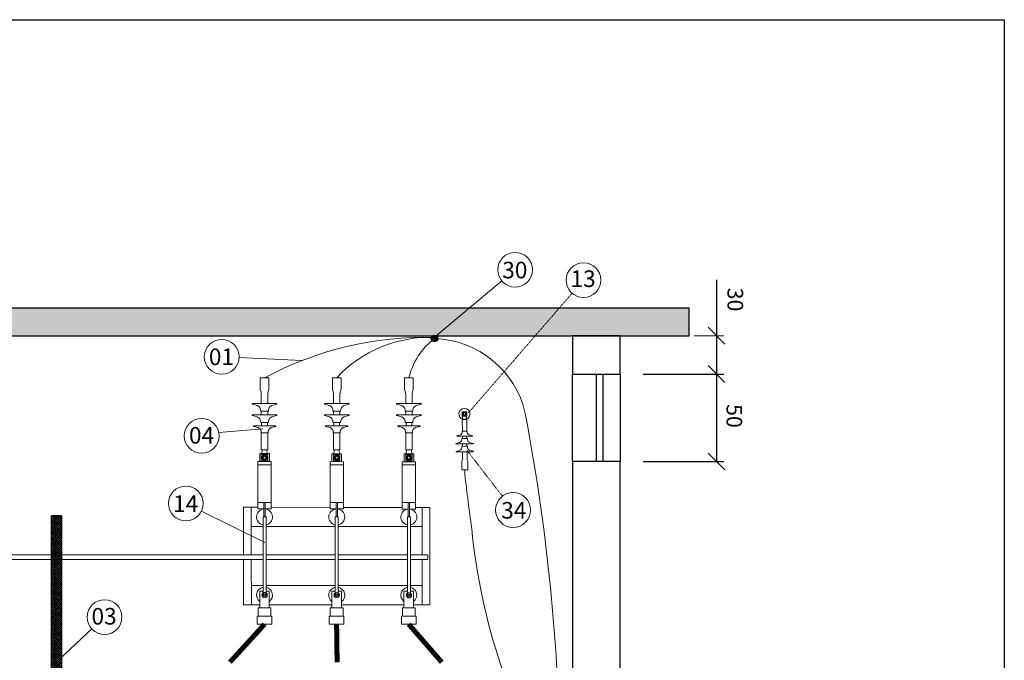
# Model space of a CAD drawing. Units: inches. Extents: x 0 to 13423, y 0 to 2616.
# Drawn here: x 5422 to 6370, y 1999 to 2616 of the extents above; entities that cross this region are included whole.
import ezdxf

# ---------------------------------------------------------------- set-up
doc = ezdxf.new("R2010")
doc.units = ezdxf.units.IN
doc.header["$MEASUREMENT"] = 0
doc.linetypes.add('DASHED', pattern=[0.75, 0.5, -0.25])
for name, color, linetype, lineweight in [('CondutorMTIsolado', 7, 'Continuous', 50), ('EL-ARQUITETÔNICO', 8, 'Continuous', 5), ('EL-ELETRICO', 250, 'Continuous', 25), ('Elétrica', 7, 'Continuous', 30)]:
    doc.layers.add(name, color=color, linetype=linetype, lineweight=lineweight)
doc.layers.add('COTAS', color=22, linetype='Continuous')
doc.layers.add('Layer 1', color=7, linetype='Continuous')
doc.styles.add('Arial', font='arial.ttf')
doc.styles.get("Standard").update_dxf_attribs({"font": 'arial.ttf'})
doc.dimstyles.new('COTA', dxfattribs={"dimtxt": 1, "dimasz": 0, "dimexe": 1, "dimexo": 1, "dimgap": 0.8, "dimtad": 1, "dimdsep": 46, "dimtxsty": 'Standard', "dimcen": 2, "dimadec": 0, "dimazin": 0, "dimtfac": 1, "dimtmove": 1, "dimatfit": 3, "dimfxl": 1, "dimarcsym": 0})

# ---------------------------------------------------------------- blocks, each defined once
blk = doc.blocks.new('_OBLIQUE')
at = {"color": 0, "linetype": 'ByBlock'}
blk.add_line((-0.5, -0.5), (0.5, 0.5), dxfattribs=at)

msp = doc.modelspace()

# ---------------------------------------------------------------- hatches: boundary and pattern name
h = msp.add_hatch()
h.set_pattern_fill('AR-CONC', color=256, scale=2.419444680200491, angle=-6.361109362927034e-14, style=0)
h.set_pattern_definition([(49.99999999999994, (1168.030599585596, -3289.237299221626), (17.35371333113026, -1.51825319154865), [1.814583510150368, -19.96041861165405]), (355, (1168.030599585596, -3289.237299221626), (-3.357011759806941, 18.1988725636915), [1.451666808120295, -15.96833488932324]), (100.4513999999999, (1169.476742317631, -3289.363820210074), (13.99671446034067, 16.68060832359235), [1.542158636104674, -16.96374552942921]), (46.18419999999995, (1168.030599585596, -3284.398409861231), (25.8213067758891, -4.004640986903747), [2.721875265225551, -29.94062791748106]), (96.63559999999974, (1170.182374931253, -3284.732131293662), (22.6136471072161, 23.56824300638301), [2.313238026740357, -25.44561422947687]), (351.1842000000001, (1168.030599585596, -3284.398409861231), (22.613628709394, 23.5682606689312), [2.177500212180441, -23.95250233398485]), (20.99999999999988, (1170.45004426581, -3285.608132201327), (14.44183591822168, -9.741141331684783), [1.814583510150368, -19.96041861165405]), (326, (1170.45004426581, -3285.608132201327), (5.8868798542889, 17.54460418835755), [1.451666808120295, -15.96833488932324]), (71.45139999999988, (1171.653530075935, -3286.419894747818), (20.32872168905558, 7.803446944673142), [1.542158636104679, -16.96374552942926]), (37.49999999999994, (1168.030599585596, -3289.237299221626), (0.2942009725942764, 8.054182637236066), [0, -15.7747793149072, 0, -16.21027935734329, 0, -16.02882100632825]), (7.499999999999932, (1168.030599585596, -3289.237299221626), (6.364821928872118, 9.542573181225446), [0, -9.242278678365876, 0, -15.41186261287713, 0, -6.10909781750624]), (327.5, (1162.635237948758, -3289.237299221626), (12.91553853369001, -0.545702644303512), [0, -6.048611700501229, 0, -18.87166850556383, 0, -25.04125244007507]), (317.4999999999998, (1160.215793268559, -3289.237299221626), (14.10986674981939, 2.421984669654883), [0, -7.863195210651573, 0, -12.5327234434385, 0, -17.78291839947351])])
h.paths.add_polyline_path([(6066.797624402694, 2311.511074974856), (6066.797624402694, 2338.000689461529), (5047.58837921606, 2338.000689461529), (5047.58837921606, 2311.511074974856)])
h = msp.add_hatch(color=256)
h.dxf.hatch_style = 1
edge = h.paths.add_edge_path()
edge.add_arc((5821.695487668119, 2308.577214386256), 3.184763136413234, 299.20512141920375, 362.90196635601774, ccw=False)
edge.add_arc((5821.727343961677, 2308.536259400957), 3.133480291454345, 239.9096886796475, 299.06207397447264, ccw=False)
edge.add_arc((5821.861314417198, 2308.97502044998), 3.581792271950746, 180.8398229178268, 241.57455777993408, ccw=False)
edge.add_arc((5821.569087003067, 2308.509766409632), 3.314977003234236, 363.9556906792842, 532.8474115441315, ccw=False)
h = msp.add_hatch()
h.set_pattern_fill('ANSI37', color=256, scale=12.09722340100246, angle=-6.361109362927034e-14)
h.set_pattern_definition([(44.9999999999999, (-3796.485435565883, -3209.920895508661), (-1.069253587547177, 1.06925358754718), []), (135, (-3796.485435565883, -3209.920895508661), (-1.06925358754718, -1.069253587547177), [])])
h.paths.add_polyline_path([(5452.460847097631, 2137.821133334306), (5462.018321141397, 2137.821133334306), (5462.018321141397, 1691.244245397269), (5452.460847097631, 1691.244245397269)])
edge = h.paths.add_edge_path(flags=17)
edge.add_line((5462.018321141397, 2137.821133334306), (5462.018321141397, 1691.244245397269))

# ---------------------------------------------------------------- linework, layer by layer
for p, q in [((6093.12656523069, 2365.454389626528), (6093.12656523069, 2274.593482217388)), ((6001.177480336075, 2311.511074974856), (6030.464386702508, 2311.511074974856)), ((5977.217863235528, 2274.593482217388), (5977.217863235528, 2190.220749710679)), ((5983.713551235516, 2274.593482217388), (5983.713551235516, 2190.220749710679)), ((6022.386078878211, 2274.593482217391), (6100.148413632247, 2274.593482217384)), ((6048.375729763698, 2274.593482217388), (6094.12656523069, 2274.593482217388)), ((6093.126565230697, 2274.593482217388), (6093.12656523069, 2190.220750352339)), ((6022.386078878204, 2190.220749844237), (6100.148413632254, 2190.220750311917)), ((5452.460847097631, 2137.821133334306), (5452.460847097631, 1691.244245397269)), ((5462.018321141397, 2137.821133334306), (5452.460847097631, 2137.821133334306)), ((5462.018321141397, 2137.821133334306), (5462.018321141397, 1691.244245397269))]:
    msp.add_line(p, q)
at = {"color": 7, "lineweight": 9}
for p, q in [((5660.690381285305, 2256.105425258706), (5660.690381285305, 2247.945275123013)), ((5730.256140561316, 2256.105425258706), (5730.256140561316, 2247.945275123013)), ((5799.821899837334, 2256.105425258706), (5799.821899837334, 2247.945275123013)), ((5848.436633750665, 2192.744364033097), (5848.389689023752, 2198.445011223201)), ((5663.778350834786, 2049.33608443939), (5651.443151349078, 2049.33608443939)), ((5651.443151349078, 2049.33608443939), (5651.443151349078, 2041.389119504434)), ((5663.778350834771, 2049.33608443939), (5663.778350834771, 2041.389119504442)), ((5664.725228811832, 2041.389119504442), (5650.496273372017, 2041.389119504434)), ((5650.496273372017, 2041.389119504442), (5650.496273372024, 2033.442154569464)), ((5664.725228811832, 2041.389119504434), (5664.725228811847, 2033.442154569479)), ((5734.1582913284, 2041.35656035236), (5719.929335888584, 2041.356560352346)), ((5719.929335888584, 2041.35656035236), (5719.929335888592, 2033.409595417383)), ((5733.211413351346, 2049.303525287301), (5720.876213865638, 2049.303525287301)), ((5720.876213865638, 2049.303525287301), (5720.876213865638, 2041.356560352346)), ((5733.211413351331, 2049.303525287301), (5733.211413351331, 2041.35656035236)), ((5734.1582913284, 2041.356560352346), (5734.158291328407, 2033.40959541739)), ((5803.724050604425, 2041.356498364017), (5789.495095164602, 2041.35649836401)), ((5789.495095164602, 2041.356498364017), (5789.495095164602, 2033.40953342904)), ((5802.777172627357, 2049.303463298966), (5790.441973141664, 2049.303463298966)), ((5790.441973141664, 2049.303463298966), (5790.441973141664, 2041.35649836401)), ((5802.777172627357, 2049.303463298966), (5802.777172627357, 2041.356498364017)), ((5803.724050604425, 2041.35649836401), (5803.724050604425, 2033.409533429054)), ((5664.725228811847, 2033.442154569479), (5650.496273372024, 2033.442154569464)), ((5734.158291328407, 2033.40959541739), (5719.929335888592, 2033.409595417383)), ((5803.724050604425, 2033.409533429054), (5789.495095164602, 2033.40953342904))]:
    msp.add_line(p, q, dxfattribs=at)
at = {"color": 5}
msp.add_lwpolyline([(3526.45833536968, 2616.051530890327), (6370.437010249028, 2616.051530890327), (6370.437010249028, 69.72220860025845), (3526.45833536968, 69.72220860025845)], close=True, dxfattribs=at)
for points in [[(5047.58837921606, 2311.511074974856), (6066.797624402694, 2311.511074974856), (6066.797624402694, 2338.000689461529), (5047.58837921606, 2338.000689461529)], [(5954.258246134974, 2274.593482217388), (6000.177480336075, 2274.593482217388), (6000.177480336075, 2311.511074974856), (5954.258246134974, 2311.511074974856)], [(5954.258246134974, 2274.593482217388), (6000.177480336075, 2274.593482217388), (6000.177480336075, 2190.220749710679), (5954.258246134974, 2190.220749710679)], [(5954.258246134974, 1787.83695856652), (6000.177480336082, 1787.83695856652), (6000.177480336075, 2190.220749710679), (5954.258246134974, 2190.220749710679)], [(5452.460847097631, 2137.821133334306), (5462.018321141397, 2137.821133334306), (5462.018321141397, 1691.244245397269), (5452.460847097631, 1691.244245397269)]]:
    msp.add_lwpolyline(points, close=True)
at = {"const_width": 4.838889360400983}
for points in [[(5657.610751091932, 2033.442154569471), (5624.234277945441, 1996.882765551418)], [(5727.043813608499, 2033.40959541739), (5727.531307701844, 1996.882765551418)], [(5796.576391147501, 2033.409533429047), (5828.374922837364, 1996.882765551418)]]:
    msp.add_lwpolyline(points, dxfattribs=at)
msp.add_circle((5821.378351045598, 2308.811783118501), 3.085602227665807)
at = {"layer": 'CondutorMTIsolado', "lineweight": 9}
for p, q in [((5850.225703732191, 2237.957840543837), (5848.661209591643, 2237.037319259623)), ((5848.661209591643, 2237.037319259623), (5848.676157338239, 2235.222166947729)), ((5848.676157338239, 2235.222166947729), (5850.255599225384, 2234.327535920034)), ((5851.805145619357, 2237.063209516171), (5850.225703732191, 2237.95784054383)), ((5850.255599225384, 2234.327535920034), (5851.820093365932, 2235.248057204255)), ((5851.820093365932, 2235.248057204255), (5851.805145619357, 2237.063209516171)), ((5657.596667636455, 2196.606971686291), (5655.346485407361, 2195.307828370613)), ((5655.346485407361, 2195.307828370613), (5655.346485407361, 2192.709541739197)), ((5655.346485407361, 2192.709541739197), (5657.596667636448, 2191.410398423519)), ((5659.846849865549, 2195.307828370598), (5657.596667636441, 2196.606971686291)), ((5657.59666763647, 2191.410398423519), (5659.846849865549, 2192.709541739212)), ((5659.846849865549, 2192.709541739212), (5659.846849865549, 2195.307828370598)), ((5727.162426912466, 2196.606971686291), (5724.912244683379, 2195.307828370613)), ((5724.912244683379, 2195.307828370613), (5724.912244683379, 2192.709541739197)), ((5724.912244683379, 2192.709541739197), (5727.162426912459, 2191.410398423519)), ((5729.41260914156, 2195.307828370598), (5727.162426912451, 2196.606971686291)), ((5727.16242691248, 2191.410398423519), (5729.41260914156, 2192.709541739212)), ((5729.41260914156, 2192.709541739212), (5729.41260914156, 2195.307828370598)), ((5796.728186188484, 2196.606971686291), (5794.47800395939, 2195.307828370613)), ((5794.47800395939, 2195.307828370613), (5794.47800395939, 2192.709541739197)), ((5794.47800395939, 2192.709541739197), (5796.728186188484, 2191.410398423519)), ((5798.978368417585, 2195.307828370598), (5796.728186188477, 2196.606971686291)), ((5796.728186188491, 2191.410398423519), (5798.978368417585, 2192.709541739212)), ((5798.978368417585, 2192.709541739212), (5798.978368417585, 2195.307828370598)), ((5655.346485407354, 2062.804371283266), (5657.596667636448, 2064.103514598952)), ((5655.346485407361, 2060.206084651858), (5655.346485407354, 2062.804371283266)), ((5657.596667636448, 2058.906941336172), (5655.346485407361, 2060.206084651858)), ((5657.59666763647, 2064.103514598952), (5659.846849865549, 2062.804371283259)), ((5659.846849865549, 2060.206084651873), (5657.596667636433, 2058.906941336172)), ((5659.846849865549, 2062.804371283259), (5659.846849865549, 2060.206084651873)), ((5724.912244661078, 2062.771874119542), (5727.162426890158, 2064.071017435228)), ((5724.912244661078, 2060.173587488134), (5724.912244661078, 2062.771874119542)), ((5727.162426890172, 2058.874444172448), (5724.912244661078, 2060.173587488134)), ((5727.16242689018, 2064.071017435228), (5729.412609119267, 2062.771874119535)), ((5729.412609119267, 2060.173587488149), (5727.162426890151, 2058.874444172448)), ((5729.412609119267, 2062.771874119535), (5729.412609119267, 2060.173587488149)), ((5794.478003937089, 2062.739376955811), (5796.728186166169, 2064.038520271497)), ((5794.478003937089, 2060.141090324403), (5794.478003937089, 2062.739376955811)), ((5796.728186166183, 2058.841947008717), (5794.478003937089, 2060.141090324403)), ((5796.728186166198, 2064.038520271497), (5798.978368395277, 2062.739376955797)), ((5798.978368395277, 2060.14109032441), (5796.728186166161, 2058.841947008717)), ((5798.978368395277, 2062.739376955797), (5798.978368395277, 2060.14109032441))]:
    msp.add_line(p, q, dxfattribs=at)
for centre, radius in [((5850.240651478794, 2236.142688231943), 1.815213858077185), ((5850.240651478794, 2236.142688231943), 0.9227355054608776), ((5657.596667636455, 2194.008685054905), 2.598286631388556), ((5657.596667636455, 2194.008685054905), 1.320798272599246), ((5727.162426912466, 2194.008685054905), 2.598286631388556), ((5727.162426912466, 2194.008685054905), 1.320798272599246), ((5796.728186188484, 2194.008685054905), 2.598286631388556), ((5796.728186188484, 2194.008685054905), 1.320798272599246), ((5657.596667636448, 2061.505227967566), 2.598286631388556), ((5657.596667636448, 2061.505227967566), 1.320798272599246), ((5727.162426890172, 2061.472730803842), 2.598286631388556), ((5727.162426890172, 2061.472730803842), 1.320798272599246), ((5796.728186166183, 2061.440233640104), 2.598286631388556), ((5796.728186166183, 2061.440233640104), 1.320798272599246)]:
    msp.add_circle(centre, radius, dxfattribs=at)
at = {"layer": 'EL-ARQUITETÔNICO', "color": 18, "lineweight": 9, "true_color": 0x000000}
for p, q in [((5886.200219876257, 2364.310885700805), (5821.134898948279, 2309.870767935165)), ((5596.833876340599, 2142.436120833972), (5657.779037202265, 2112.268167164155))]:
    msp.add_line(p, q, dxfattribs=at)
at = {"layer": 'EL-ARQUITETÔNICO', "color": 7, "lineweight": 9}
for p, q in [((5633.102730206061, 2290.355520539422), (5693.619157252782, 2287.606099797929)), ((5613.510675992664, 2218.139699320538), (5655.979754909342, 2221.788571349658))]:
    msp.add_line(p, q, dxfattribs=at)
at = {"layer": 'EL-ARQUITETÔNICO', "color": 18, "lineweight": 9, "true_color": 0x000000}
for centre in [(5899.068390452529, 2375.077676851753), (5581.795534918165, 2149.876678133704)]:
    msp.add_circle(centre, 16.77836719315564, dxfattribs=at)
at = {"layer": 'EL-ARQUITETÔNICO', "color": 7, "lineweight": 9}
for centre in [(5964.959491572292, 2365.094013632784), (5616.341652569572, 2291.117020461883), (5597.032184829732, 2214.981703965634), (5897.064279449085, 2143.547943409307), (5503.462783200877, 2040.355500384714)]:
    msp.add_circle(centre, 16.77836719315564, dxfattribs=at)
at = {"layer": 'EL-ELETRICO', "color": 18, "linetype": 'DASHED', "lineweight": 0, "ltscale": 0.2, "true_color": 0x000000}
for p, q in [((5854.114104264423, 2237.241651369703), (5953.968561336413, 2352.416748225034)), ((5886.810558598598, 2156.82856140655), (5852.691289693772, 2201.019834338356))]:
    msp.add_line(p, q, dxfattribs=at)
at = {"layer": 'EL-ELETRICO', "color": 7, "lineweight": 9}
for p, q in [((5653.414089762366, 2270.999636096654), (5661.77924551053, 2270.999636096654)), ((5653.414089762366, 2270.999636096654), (5653.414089762366, 2260.459829848267)), ((5661.77924551053, 2270.999636096654), (5661.77924551053, 2260.459829848267)), ((5722.979849038376, 2270.999636096654), (5731.345004786541, 2270.999636096654)), ((5722.979849038376, 2270.999636096654), (5722.979849038376, 2260.459829848267)), ((5731.345004786541, 2270.999636096654), (5731.345004786541, 2260.459829848267)), ((5792.545608314394, 2270.999636096654), (5800.910764062552, 2270.999636096654)), ((5792.545608314394, 2270.999636096654), (5792.545608314394, 2260.459829848267)), ((5800.910764062552, 2270.999636096654), (5800.910764062552, 2260.459829848267)), ((5653.700263064551, 2258.626544918829), (5654.216780685376, 2257.012399806568)), ((5661.493072208323, 2258.626544918829), (5660.976554587556, 2257.012399806568)), ((5723.266022340562, 2258.626544918829), (5723.782539961394, 2257.012399806568)), ((5731.058831484333, 2258.626544918829), (5730.542313863567, 2257.012399806568)), ((5792.831781616573, 2258.626544918829), (5793.348299237405, 2257.012399806568)), ((5800.624590760352, 2258.626544918829), (5800.108073139585, 2257.012399806568)), ((5654.502953987627, 2255.179114877152), (5654.502953987627, 2246.25677048033)), ((5660.690381285305, 2255.179114877152), (5660.690381285305, 2246.25677048033)), ((5724.068713263645, 2255.179114877152), (5724.068713263645, 2246.25677048033)), ((5730.256140561316, 2255.179114877152), (5730.256140561316, 2246.25677048033)), ((5793.634472539656, 2255.179114877152), (5793.634472539656, 2246.25677048033)), ((5799.821899837334, 2255.179114877152), (5799.821899837334, 2246.25677048033)), ((5645.912728898009, 2245.605780209014), (5650.627616404752, 2244.342429909411)), ((5657.6370907452, 2246.25677048033), (5646.000188163911, 2246.25677048033)), ((5669.27399332646, 2246.25677048033), (5657.6370907452, 2246.25677048033)), ((5664.646565085699, 2244.342429909411), (5669.361452592406, 2245.605780209014)), ((5715.478488174027, 2245.605780209014), (5720.193375680763, 2244.342429909411)), ((5727.202850021211, 2246.25677048033), (5715.565947439929, 2246.25677048033)), ((5738.839752602471, 2246.25677048033), (5727.202850021211, 2246.25677048033)), ((5734.212324361717, 2244.342429909411), (5738.927211868417, 2245.605780209014)), ((5785.044247450038, 2245.605780209014), (5789.759134956781, 2244.342429909411)), ((5796.768609297222, 2246.25677048033), (5785.13170671594, 2246.25677048033)), ((5808.405511878482, 2246.25677048033), (5796.768609297222, 2246.25677048033)), ((5803.778083637728, 2244.342429909411), (5808.492971144435, 2245.605780209014)), ((5645.912728898009, 2234.68769203336), (5650.627616404752, 2233.424341733495)), ((5657.6370907452, 2235.338682304646), (5646.000188163911, 2235.338682304646)), ((5653.893241786129, 2238.710348563109), (5657.6370907452, 2238.710348563109)), ((5654.502953987627, 2238.710348563109), (5654.502953987627, 2235.338682304646)), ((5657.6370907452, 2238.710348563109), (5661.380939704286, 2238.710348563109)), ((5669.27399332646, 2235.338682304646), (5657.6370907452, 2235.338682304646)), ((5660.690381285305, 2238.710348563109), (5660.690381285305, 2235.338682304646)), ((5664.646565085699, 2233.424341733495), (5669.361452592406, 2234.68769203336)), ((5715.478488174027, 2234.68769203336), (5720.193375680763, 2233.424341733495)), ((5727.202850021211, 2235.338682304646), (5715.565947439929, 2235.338682304646)), ((5723.45900106214, 2238.710348563109), (5727.202850021211, 2238.710348563109)), ((5724.068713263645, 2238.710348563109), (5724.068713263645, 2235.338682304646)), ((5727.202850021211, 2238.710348563109), (5730.946698980297, 2238.710348563109)), ((5738.839752602471, 2235.338682304646), (5727.202850021211, 2235.338682304646)), ((5730.256140561316, 2238.710348563109), (5730.256140561316, 2235.338682304646)), ((5734.212324361717, 2233.424341733495), (5738.927211868417, 2234.68769203336)), ((5785.044247450038, 2234.68769203336), (5789.759134956781, 2233.424341733495)), ((5796.768609297222, 2235.338682304646), (5785.13170671594, 2235.338682304646)), ((5793.02476033815, 2238.710348563109), (5796.768609297222, 2238.710348563109)), ((5793.634472539656, 2238.710348563109), (5793.634472539656, 2235.338682304646)), ((5796.768609297222, 2238.710348563109), (5800.512458256308, 2238.710348563109)), ((5808.405511878482, 2235.338682304646), (5796.768609297222, 2235.338682304646)), ((5799.821899837334, 2238.710348563109), (5799.821899837334, 2235.338682304646)), ((5803.778083637728, 2233.424341733495), (5808.492971144435, 2234.68769203336)), ((5848.067098723201, 2237.90325115266), (5848.096387943478, 2234.346568171844)), ((5852.454536661622, 2230.912380461756), (5848.113203683672, 2230.876629662904)), ((5848.217220410981, 2219.388422287469), (5848.122614592045, 2230.876707161558)), ((5848.160847076142, 2233.536096741569), (5848.156004173259, 2234.12418580916)), ((5848.160847076142, 2233.536096741569), (5848.863564846601, 2230.882808873568)), ((5848.379672383911, 2238.221015636664), (5852.067150530165, 2238.251381952752)), ((5848.414152427446, 2234.033994511286), (5852.101630573685, 2234.064360827382)), ((5850.229097494092, 2237.545725265998), (5849.01980877242, 2236.834200704652)), ((5849.01980877242, 2236.834200704652), (5849.031362757116, 2235.431163670699)), ((5849.031362757116, 2235.431163670699), (5850.252205463497, 2234.739651198011)), ((5851.449940200502, 2236.854212793172), (5850.229097494092, 2237.545725265998)), ((5850.252205463497, 2234.739651198011), (5851.461494185176, 2235.451175759219)), ((5851.461494185176, 2235.451175759219), (5851.449940200502, 2236.854212793172)), ((5852.363101373841, 2233.570702230005), (5851.704175498722, 2230.906201251106)), ((5852.363101373841, 2233.570702230005), (5852.358258470973, 2234.158791297588)), ((5852.414204234381, 2234.382125311204), (5852.38491501411, 2237.93880829202)), ((5852.539731572171, 2219.424018089005), (5852.445125753242, 2230.912302963094)), ((5647.085165082724, 2224.171869510501), (5651.328563838804, 2223.034854240745)), ((5657.6370907452, 2224.757760754605), (5647.163878422049, 2224.757760754605)), ((5653.893241786129, 2227.792260387236), (5657.6370907452, 2227.792260387236)), ((5654.816367663334, 2227.792260387236), (5654.816367663334, 2224.757760754605)), ((5657.6370907452, 2227.792260387236), (5661.380939704286, 2227.792260387236)), ((5668.110303068352, 2224.757760754605), (5657.6370907452, 2224.757760754605)), ((5660.38505223125, 2227.792260387236), (5660.38505223125, 2224.757760754605)), ((5663.945617651632, 2223.034854240745), (5668.189016407669, 2224.171869510501)), ((5716.650924358742, 2224.171869510501), (5720.894323114822, 2223.034854240745)), ((5727.202850021211, 2224.757760754605), (5716.729637698059, 2224.757760754605)), ((5723.45900106214, 2227.792260387236), (5727.202850021211, 2227.792260387236)), ((5724.382126939345, 2227.792260387236), (5724.382126939345, 2224.757760754605)), ((5727.202850021211, 2227.792260387236), (5730.946698980297, 2227.792260387236)), ((5737.676062344362, 2224.757760754605), (5727.202850021211, 2224.757760754605)), ((5729.95081150726, 2227.792260387236), (5729.95081150726, 2224.757760754605)), ((5733.511376927643, 2223.034854240745), (5737.754775683679, 2224.171869510501)), ((5786.216683634753, 2224.171869510501), (5790.460082390833, 2223.034854240745)), ((5796.768609297222, 2224.757760754605), (5786.29539697407, 2224.757760754605)), ((5793.02476033815, 2227.792260387236), (5796.768609297222, 2227.792260387236)), ((5793.947886215356, 2227.792260387236), (5793.947886215356, 2224.757760754605)), ((5796.768609297222, 2227.792260387236), (5800.512458256308, 2227.792260387236)), ((5807.241821620373, 2224.757760754605), (5796.768609297222, 2224.757760754605)), ((5799.516570783271, 2227.792260387236), (5799.516570783271, 2224.757760754605)), ((5803.077136203654, 2223.034854240745), (5807.32053495969, 2224.171869510501)), ((5654.267626682071, 2217.965981029076), (5657.6370907452, 2217.965981029076)), ((5654.502953987627, 2217.965981029076), (5654.502953987627, 2201.521158845229)), ((5657.6370907452, 2217.965981029076), (5661.006554808344, 2217.965981029076)), ((5660.690381285305, 2217.965981029076), (5660.690381285305, 2201.521158845229)), ((5723.833385958082, 2217.965981029076), (5727.202850021211, 2217.965981029076)), ((5724.068713263645, 2217.965981029076), (5724.068713263645, 2201.521158845229)), ((5727.202850021211, 2217.965981029076), (5730.572314084362, 2217.965981029076)), ((5730.256140561316, 2217.965981029076), (5730.256140561316, 2201.521158845229)), ((5793.399145234092, 2217.965981029076), (5796.768609297222, 2217.965981029076)), ((5793.634472539656, 2217.965981029076), (5793.634472539656, 2201.521158845229)), ((5796.768609297222, 2217.965981029076), (5800.138073360373, 2217.965981029076)), ((5799.821899837334, 2217.965981029076), (5799.821899837334, 2201.521158845229)), ((5845.972286571348, 2215.828601263318), (5843.014406885006, 2215.009875138509)), ((5843.072766286881, 2214.601026766526), (5850.389309170103, 2214.661278365347)), ((5850.406766417123, 2212.541389451966), (5847.791328993299, 2212.519851371908)), ((5850.350236574741, 2219.405987637161), (5847.996342893333, 2219.386603365099)), ((5848.487051869779, 2212.525580637259), (5848.469594622766, 2214.645469550625)), ((5852.704130256134, 2219.425371909216), (5850.350236574741, 2219.405987637161)), ((5850.389309170103, 2214.661278365347), (5857.705852053339, 2214.721529964168)), ((5853.022203840919, 2212.562927532032), (5850.406766417123, 2212.541389451966)), ((5852.377311914846, 2212.557616858634), (5852.359854667833, 2214.677505772001)), ((5857.757470279124, 2215.131283999937), (5854.786508266967, 2215.901186220173)), ((5654.489482810946, 2201.521158845229), (5660.703852461942, 2201.521158845229)), ((5654.58902439574, 2197.715103678733), (5655.563581863404, 2201.521158845229)), ((5660.604310877112, 2197.715103678733), (5659.629753409448, 2201.521158845229)), ((5724.055242086957, 2201.521158845229), (5730.26961173796, 2201.521158845229)), ((5724.154783671751, 2197.715103678733), (5725.129341139422, 2201.521158845229)), ((5730.17007015313, 2197.715103678733), (5729.195512685459, 2201.521158845229)), ((5793.621001362975, 2201.521158845229), (5799.835371013971, 2201.521158845229)), ((5793.720542947769, 2197.715103678733), (5794.695100415433, 2201.521158845229)), ((5799.735829429141, 2197.715103678733), (5798.761271961477, 2201.521158845229)), ((5845.542377524434, 2208.566515703285), (5842.255844539628, 2207.656820008982)), ((5842.320688319502, 2207.202544040047), (5850.450180411972, 2207.269490260958)), ((5850.469577353098, 2204.914058134986), (5847.854139929266, 2204.892520054942)), ((5848.336561189331, 2204.896492785316), (5848.317164248212, 2207.251924911281)), ((5850.450180411972, 2207.269490260958), (5858.579672504442, 2207.336436481877)), ((5853.085014776887, 2204.935596215066), (5850.469577353098, 2204.914058134986)), ((5852.659072350521, 2204.932088586851), (5852.639675409402, 2207.287520712831)), ((5858.63702608864, 2207.791718743894), (5855.335957186267, 2208.647165655355)), ((5652.958950351378, 2197.856297503335), (5662.234384921518, 2197.851964548179)), ((5652.958950351378, 2197.856297503327), (5652.958950351378, 2190.161072606483)), ((5654.506314206628, 2196.554279102449), (5654.506314206628, 2191.463091007361)), ((5654.58902439574, 2197.715103678733), (5654.58902439574, 2196.873287841925)), ((5660.235874580154, 2197.005425588366), (5654.957460692742, 2197.005425588366)), ((5657.596667636455, 2196.017052256218), (5655.857370619691, 2195.012868655569)), ((5655.857370619691, 2195.012868655569), (5655.857370619691, 2193.004501454241)), ((5655.857370619691, 2193.004501454241), (5657.596667636455, 2192.000317853432)), ((5659.335964653183, 2195.012868655569), (5657.596667636455, 2196.017052256218)), ((5657.596667636455, 2192.000317853432), (5659.335964653183, 2193.004501454241)), ((5659.335964653183, 2193.004501454241), (5659.335964653183, 2195.012868655569)), ((5660.604310877112, 2197.715103678733), (5660.604310877112, 2196.873287841925)), ((5660.68702106626, 2191.463091007361), (5660.68702106626, 2196.554279102449)), ((5662.234384921518, 2197.851964548172), (5662.234384921518, 2190.156739651298)), ((5722.524709627403, 2197.823800339582), (5731.800144197536, 2197.819467384426)), ((5722.524709627403, 2197.823800339604), (5722.524709627403, 2190.128575442759)), ((5724.072073482646, 2196.554279102449), (5724.072073482646, 2191.463091007361)), ((5724.154783671751, 2197.715103678733), (5724.154783671751, 2196.873287841925)), ((5729.801633856165, 2197.005425588366), (5724.523219968753, 2197.005425588366)), ((5727.162426912466, 2196.017052256218), (5725.423129895702, 2195.012868655569)), ((5725.423129895702, 2195.012868655569), (5725.423129895702, 2193.004501454241)), ((5725.423129895702, 2193.004501454241), (5727.162426912466, 2192.000317853432)), ((5728.901723929193, 2195.012868655569), (5727.162426912466, 2196.017052256218)), ((5727.162426912466, 2192.000317853432), (5728.901723929193, 2193.004501454241)), ((5728.901723929193, 2193.004501454241), (5728.901723929193, 2195.012868655569)), ((5730.17007015313, 2197.715103678733), (5730.17007015313, 2196.873287841925)), ((5730.252780342278, 2191.463091007361), (5730.252780342278, 2196.554279102449)), ((5731.800144197536, 2197.819467384434), (5731.800144197536, 2190.124242487604)), ((5792.090468903414, 2197.791303175865), (5801.365903473546, 2197.78697022071)), ((5792.090468903414, 2197.791303175865), (5792.090468903414, 2190.096078279028)), ((5793.637832758657, 2196.554279102449), (5793.637832758657, 2191.463091007361)), ((5793.720542947769, 2197.715103678733), (5793.720542947769, 2196.873287841925)), ((5799.367393132175, 2197.005425588366), (5794.088979244763, 2197.005425588366)), ((5796.728186188484, 2196.017052256218), (5794.98888917172, 2195.012868655569)), ((5794.98888917172, 2195.012868655569), (5794.98888917172, 2193.004501454241)), ((5794.98888917172, 2193.004501454241), (5796.728186188484, 2192.000317853432)), ((5798.467483205204, 2195.012868655569), (5796.728186188484, 2196.017052256218)), ((5796.728186188484, 2192.000317853432), (5798.467483205204, 2193.004501454241)), ((5798.467483205204, 2193.004501454241), (5798.467483205204, 2195.012868655569)), ((5799.735829429141, 2197.715103678733), (5799.735829429141, 2196.873287841925)), ((5799.818539618289, 2191.463091007361), (5799.818539618289, 2196.554279102449)), ((5801.365903473546, 2197.78697022071), (5801.365903473546, 2190.091745323873)), ((5845.605188460417, 2200.939184386269), (5842.318655475588, 2200.029488692147)), ((5842.383499255469, 2199.575212723212), (5850.51299134794, 2199.642158944123)), ((5847.890380997131, 2190.978502428465), (5848.241932019395, 2192.109109025623)), ((5848.431304757061, 2193.391480640734), (5848.379975184194, 2199.624593594439)), ((5850.51299134794, 2199.642158944123), (5858.642483440424, 2199.709105165042)), ((5852.753815918251, 2193.427076442269), (5852.702486345384, 2199.660189395981)), ((5853.334405287103, 2191.023333870398), (5852.964282155161, 2192.147997493914)), ((5858.699837024629, 2200.164387427074), (5855.398768122228, 2201.019834338353)), ((5651.13554153678, 2190.161924399319), (5664.057793736116, 2190.155887858491)), ((5651.13554153678, 2190.161924399319), (5651.13554153678, 2144.56638524009)), ((5651.155419838367, 2187.119303174019), (5664.077672037711, 2187.113266633191)), ((5660.235874580154, 2191.011944521211), (5654.957460692742, 2191.011944521211)), ((5664.057793736116, 2190.155887858491), (5664.057793736116, 2144.560348699262)), ((5720.701300812791, 2190.129427235595), (5733.623553012141, 2190.123390694775)), ((5720.701300812791, 2190.129427235595), (5720.701300812791, 2144.533888076359)), ((5720.721179114385, 2187.086806010295), (5733.643431313722, 2187.080769469467)), ((5729.801633856165, 2191.011944521211), (5724.523219968753, 2191.011944521211)), ((5733.623553012141, 2190.123390694789), (5733.623553012141, 2144.527851535553)), ((5790.267060088816, 2190.096930071879), (5803.189312288152, 2190.090893531051)), ((5790.267060088816, 2190.096930071879), (5790.267060088816, 2144.501390912636)), ((5790.286938390411, 2187.054308846586), (5803.209190589747, 2187.048272305758)), ((5799.367393132175, 2191.011944521211), (5794.088979244763, 2191.011944521211)), ((5803.189312288152, 2190.090893531051), (5803.189312288152, 2144.495354371807)), ((5847.761642968122, 2182.333065688908), (5847.701008259501, 2189.696130813325)), ((5853.605506232605, 2182.381189797612), (5847.761642968122, 2182.333065688908)), ((5853.605506232605, 2182.381189797612), (5853.544871523969, 2189.744254922021)), ((5637.306654514286, 2146.153055994459), (5651.13554153678, 2146.146595925471)), ((5637.306654514286, 2100.49331347991), (5637.306654514286, 2146.153055994459)), ((5644.842945102515, 2146.149535468394), (5644.871550153868, 2100.493313479903)), ((5651.135541536787, 2144.566385240083), (5656.944644748728, 2144.563671557662)), ((5651.138490787409, 2150.879762620061), (5664.060742986745, 2150.873726079233)), ((5656.944644748728, 2136.868142072861), (5656.944644748728, 2150.87705031535)), ((5658.248690524175, 2136.868142072861), (5658.248690524175, 2150.876441139379)), ((5658.248690524175, 2144.563062381676), (5664.05779373613, 2144.560348699255)), ((5664.05779373613, 2146.140559384628), (5720.701300812791, 2146.114098761711)), ((5720.701300812791, 2144.533888076345), (5726.510404024746, 2144.531174393938)), ((5720.70425006342, 2150.847265456337), (5733.626502262756, 2150.841228915509)), ((5726.510404024746, 2136.835644909137), (5726.510404024746, 2150.844553151634)), ((5727.814449800186, 2136.835644909137), (5727.814449800186, 2150.843943975655)), ((5727.814449800186, 2144.530565217945), (5733.623553012141, 2144.527851535539)), ((5733.623553012141, 2146.108062220876), (5790.267060088816, 2146.081601598002)), ((5790.267060088816, 2144.501390912636), (5796.076163300764, 2144.4986772302)), ((5790.270009339431, 2150.814768292621), (5803.192261538774, 2150.808731751793)), ((5796.076163300764, 2136.803147745406), (5796.076163300764, 2150.812055987895)), ((5797.380209076196, 2136.803147745406), (5797.380209076196, 2150.811446811924)), ((5797.380209076196, 2144.498068054221), (5803.189312288152, 2144.495354371807)), ((5803.189312288152, 2146.075565057159), (5817.018199310645, 2146.069104988172)), ((5817.018199310645, 2052.162712484052), (5817.018199310645, 2146.069104988172)), ((5637.302321559597, 2136.877622436376), (5637.306654514286, 2136.877620412255)), ((5656.138099804426, 2136.868142072861), (5656.138099804426, 2061.505227967566)), ((5657.596667636448, 2136.868142072861), (5656.138099804426, 2136.868142072861)), ((5657.596667636448, 2136.868142072861), (5659.055235468484, 2136.867460712972)), ((5659.055235468484, 2136.868142072861), (5659.055235468477, 2061.505227967566)), ((5725.703859080437, 2136.835644909137), (5725.703859080437, 2061.472730803842)), ((5727.162426912466, 2136.835644909137), (5725.703859080437, 2136.835644909137)), ((5727.162426912466, 2136.835644909137), (5728.620994744495, 2136.834963549249)), ((5728.620994744495, 2136.835644909137), (5728.620994744495, 2061.472730803842)), ((5795.269618356462, 2136.803147745406), (5795.269618356462, 2061.440233640104)), ((5796.728186188484, 2136.803147745406), (5795.269618356462, 2136.803147745406)), ((5796.728186188484, 2136.803147745406), (5798.186754020506, 2136.80246638551)), ((5798.186754020506, 2136.803147745406), (5798.186754020506, 2061.440233640104)), ((5637.297988604907, 2127.602188878293), (5637.306654514286, 2127.602184830066)), ((5644.842945102515, 2127.598664303994), (5656.138099804426, 2127.593387850531)), ((5659.055235468484, 2127.592025130754), (5725.703859080437, 2127.5608906868)), ((5728.620994744495, 2127.559527967031), (5795.269618356462, 2127.528393523076)), ((5798.186754020506, 2127.527030803307), (5809.48190872241, 2127.521754349851)), ((5656.138099804426, 2100.483548443914), (5364.730787145621, 2100.493313479907)), ((5725.70385908043, 2100.481217300829), (5659.055235468484, 2100.483450690928)), ((5795.269618356462, 2100.478886157744), (5728.620994744495, 2100.481119547847)), ((5815.032013301883, 2100.478223921455), (5798.186754020506, 2100.478788404758)), ((5815.032013301883, 2100.478223921455), (5815.032013301883, 2095.694063524468)), ((5656.138099804426, 2095.709153082913), (5374.28826118938, 2095.70915308292)), ((5637.306654514279, 2052.231957850898), (5637.306654514279, 2095.70915308292)), ((5644.874547580024, 2095.70915308292), (5644.901785044778, 2052.235721699995)), ((5725.70385908043, 2095.709153082913), (5659.055235468477, 2095.709153082913)), ((5795.269618356462, 2095.709153082917), (5728.620994744495, 2095.709153082913)), ((5815.032013301883, 2095.70915308292), (5798.186754020498, 2095.709153082917)), ((5644.812072800814, 2070.786636796933), (5656.138099804426, 2070.781345921678)), ((5659.055235468484, 2070.779983201915), (5725.703859080437, 2070.748848757947)), ((5728.620994744495, 2070.747486038177), (5795.269618356462, 2070.71635159423)), ((5798.186754020506, 2070.714988874475), (5809.451036420716, 2070.709726842775)), ((5652.958950351378, 2065.352840415988), (5656.138099804426, 2065.354325533684)), ((5652.958950351371, 2049.33608443939), (5652.958950351378, 2065.352840415984)), ((5659.055235468477, 2061.505227967566), (5656.138099804426, 2061.505227967566)), ((5659.055235468477, 2065.355688253447), (5662.211286781421, 2065.357162581007)), ((5722.392012867931, 2065.320281263899), (5725.703859080437, 2065.321828369961)), ((5722.392012867931, 2049.303525287301), (5722.392012867931, 2065.320219275549)), ((5725.703859080437, 2061.473412163716), (5727.162426912459, 2061.472730803827)), ((5727.162426912466, 2061.472730803842), (5728.620994744495, 2061.472730803842)), ((5728.620994744495, 2065.32319108973), (5731.644349297982, 2065.324603428922)), ((5791.957772143949, 2065.287784100161), (5795.269618356462, 2065.289331206237)), ((5791.957772143949, 2049.303463298966), (5791.957772143942, 2065.287784100161)), ((5795.269618356462, 2061.440914999985), (5796.728186188484, 2061.440233640096)), ((5796.728186188484, 2061.440233640104), (5798.186754020506, 2061.440233640104)), ((5798.186754020506, 2065.290693926006), (5801.210108574, 2065.292106265188)), ((5637.306654514279, 2052.231957850898), (5652.958950351378, 2052.231957850898)), ((5662.191505841416, 2052.227644926395), (5722.392012867931, 2052.199522675546)), ((5731.644349297982, 2052.195200510512), (5791.957772143949, 2052.167025511808)), ((5801.19054867309, 2052.162712484052), (5817.018199310645, 2052.162712484052))]:
    msp.add_line(p, q, dxfattribs=at)
for centre, radius in [((5850.240651478794, 2236.142688231943), 1.403084606792963), ((5657.596667636455, 2194.008685054905), 2.008367201646942), ((5727.162426912466, 2194.008685054905), 2.008367201646942), ((5796.728186188484, 2194.008685054905), 2.008367201646942)]:
    msp.add_circle(centre, radius, dxfattribs=at)
for centre, radius, start, end in [((5659.429376243737, 2260.459829848267), 6.015286481391001, 180, 197.7443877860061), ((5655.763959029129, 2260.459829848267), 6.015286481391001, 342.2556122139939, 0), ((5728.995135519755, 2260.459829848267), 6.015286481391001, 180, 197.7443877860061), ((5725.32971830514, 2260.459829848267), 6.015286481391001, 342.2556122139939, 0), ((5798.560894795766, 2260.459829848267), 6.015286481391001, 180, 197.7443877860061), ((5794.895477581158, 2260.459829848267), 6.015286481391001, 342.2556122139939, 0), ((5648.487667506211, 2255.179114877152), 6.015286481391001, 0, 17.74438778600611), ((5666.705667766662, 2255.179114877152), 6.015286481391001, 162.2556122139939, 180), ((5718.053426782222, 2255.179114877152), 6.015286481391001, 0, 17.74438778600611), ((5736.271427042673, 2255.179114877152), 6.015286481391001, 162.2556122139939, 180), ((5787.61918605824, 2255.179114877152), 6.015286481391001, 0, 17.74438778600611), ((5805.837186318684, 2255.179114877152), 6.015286481391001, 162.2556122139939, 180), ((5646.009652681656, 2245.924128814884), 0.3327762832465185, 91.62977376535007, 253.0667091284991), ((5648.670155349922, 2239.444656329979), 5.274451612878853, 351.9973016779779, 68.21521594276186), ((5666.604026140514, 2239.444656329943), 5.274451612892711, 111.7847840567737, 188.0026983220221), ((5669.26452880873, 2245.92412881487), 0.33277628324839, 286.9332908749948, 88.3702262384063), ((5715.575411957674, 2245.924128814884), 0.3327762832465185, 91.62977376535007, 253.0667091284991), ((5718.235914625933, 2239.444656329979), 5.274451612878853, 351.9973016779779, 68.21521594276186), ((5736.169785416525, 2239.444656329943), 5.274451612892711, 111.7847840567737, 188.0026983220221), ((5738.83028808474, 2245.92412881487), 0.33277628324839, 286.9332908749948, 88.3702262384063), ((5785.141171233685, 2245.924128814884), 0.3327762832465185, 91.62977376535007, 253.0667091284991), ((5787.801673901944, 2239.444656329979), 5.274451612878853, 351.9973016779779, 68.21521594276186), ((5805.735544692543, 2239.444656329943), 5.274451612892711, 111.7847840567737, 188.0026983220221), ((5808.396047360759, 2245.92412881487), 0.33277628324839, 286.9332908749948, 88.3702262384063), ((5850.240651478794, 2236.142688231943), 5.37603402984977, 285.9842541042146, 254.9593839895956), ((5646.009652681656, 2235.006040639208), 0.332776283236108, 91.62977376535007, 253.0667091281004), ((5648.670155349937, 2228.526568154084), 5.274451612851781, 351.9973016779779, 68.21521594276186), ((5666.604026140492, 2228.526568154055), 5.274451612869185, 111.7847840567737, 188.0026983220221), ((5669.26452880873, 2235.006040639208), 0.3327762832384268, 286.9332908753937, 88.3702262384063), ((5715.575411957674, 2235.006040639208), 0.332776283236108, 91.62977376535007, 253.0667091281004), ((5718.235914625955, 2228.526568154084), 5.274451612851781, 351.9973016779779, 68.21521594276186), ((5736.169785416503, 2228.526568154055), 5.274451612869185, 111.7847840567737, 188.0026983220221), ((5738.83028808474, 2235.006040639208), 0.3327762832384268, 286.9332908753937, 88.3702262384063), ((5785.141171233685, 2235.006040639208), 0.332776283236108, 91.62977376535007, 253.0667091281004), ((5787.801673901966, 2228.526568154084), 5.274451612851781, 351.9973016779779, 68.21521594276186), ((5805.735544692514, 2228.526568154055), 5.274451612869185, 111.7847840567737, 188.0026983220221), ((5808.396047360759, 2235.006040639208), 0.3327762832384268, 286.9332908753937, 88.3702262384063), ((5848.382267795547, 2237.905846564303), 0.3151797587326818, 90.47181904637685, 180.471819046376), ((5848.411557015803, 2234.34916358348), 0.3151797587326818, 180.471819046376, 270.4718190463768), ((5852.069745941801, 2237.936212880399), 0.3151797587326818, 0.4718190463759863, 90.47181904637685), ((5852.099035162064, 2234.379529899568), 0.3151797587326818, 270.4718190463768, 0.4718190463759863), ((5647.172396488, 2224.45838325574), 0.2994986548807091, 91.62977376326056, 253.0667091271813), ((5649.566848889459, 2218.626858019241), 4.747006451604267, 351.9973016779779, 68.21521594276186), ((5665.707332600963, 2218.626858019226), 4.747006451613951, 111.7847840567737, 188.0026983220221), ((5668.101785002385, 2224.45838325574), 0.2994986548799051, 286.9332908728187, 88.37022623673946), ((5716.738155764018, 2224.45838325574), 0.2994986548807091, 91.62977376326056, 253.0667091271813), ((5719.132608165477, 2218.626858019241), 4.747006451604267, 351.9973016779779, 68.21521594276186), ((5735.273091876974, 2218.626858019226), 4.747006451613951, 111.7847840567737, 188.0026983220221), ((5737.667544278396, 2224.45838325574), 0.2994986548799051, 286.9332908728187, 88.37022623673946), ((5786.303915040029, 2224.45838325574), 0.2994986548807091, 91.62977376326056, 253.0667091271813), ((5788.698367441488, 2218.626858019241), 4.747006451604267, 351.9973016779779, 68.21521594276186), ((5804.838851152985, 2218.626858019226), 4.747006451613951, 111.7847840567737, 188.0026983220221), ((5807.233303554414, 2224.45838325574), 0.2994986548799051, 286.9332908728187, 88.37022623673946), ((5843.076994676463, 2214.810219654835), 0.2092356179052288, 107.4051099188865, 268.8420452832145), ((5844.146726793078, 2211.97681897664), 3.684835054676437, 292.2566031035565, 8.474517368967811), ((5844.716200913099, 2218.897874209346), 3.316351549230929, 292.2566031035565, 8.474517368967811), ((5855.991876187087, 2218.990729192046), 3.316351549224164, 172.4691207251561, 248.6870349894187), ((5856.675254875277, 2212.079991179657), 3.684835054664278, 172.4691207251561, 248.6870349894187), ((5857.6981790715, 2214.930624844899), 0.2092356179057905, 272.1015928098017, 73.5385281739902), ((5842.325386530145, 2207.434980582642), 0.232484019921618, 107.4051099219828, 268.8420452848816), ((5844.209537729032, 2204.349487659652), 3.684835054692873, 292.2566031035565, 8.474517368967811), ((5856.73806581126, 2204.452659862669), 3.684835054683191, 172.4691207251561, 248.6870349894187), ((5858.571146969072, 2207.568764127165), 0.2324840199199981, 272.1015928118848, 73.53852817484886), ((5654.957460692742, 2196.554279102449), 0.4511464861043254, 90, 180), ((5660.235874580154, 2196.554279102449), 0.4511464861043254, 0, 90), ((5724.523219968753, 2196.554279102449), 0.4511464861043254, 90, 180), ((5729.801633856165, 2196.554279102449), 0.4511464861043254, 0, 90), ((5794.088979244763, 2196.554279102449), 0.4511464861043254, 90, 180), ((5799.367393132175, 2196.554279102449), 0.4511464861043254, 0, 90), ((5842.38819746612, 2199.807649265822), 0.2324840199285786, 107.4051099219828, 268.8420452848816), ((5844.229050459362, 2193.356875152313), 4.20239678310242, 342.7274312608762, 0.4718190463759863), ((5856.956070216002, 2193.461681930705), 4.20239678310242, 180.471819046376, 198.2162068325081), ((5858.63395790504, 2199.94143281033), 0.2324840199272711, 272.1015928118848, 73.53852817484886), ((5654.957460692742, 2191.463091007361), 0.4511464861043254, 180, 270), ((5660.235874580154, 2191.463091007361), 0.4511464861043254, 270, 0), ((5724.523219968753, 2191.463091007361), 0.4511464861043254, 180, 270), ((5729.801633856165, 2191.463091007361), 0.4511464861043254, 270, 0), ((5794.088979244763, 2191.463091007361), 0.4511464861043254, 180, 270), ((5799.367393132175, 2191.463091007361), 0.4511464861043254, 270, 0), ((5851.903262557236, 2189.730736301761), 4.20239678310242, 162.7274312608763, 180.471819046376), ((5849.342617226255, 2189.7096494336), 4.20239678310242, 0.4718190463759863, 18.21620683250815), ((5657.596667636448, 2136.868142072861), 7.695224057201345, 94.8605479690276, 259.0739454174611), ((5657.596667636448, 2136.868142072861), 7.695224057201345, 280.9260545821296, 85.13945203097241), ((5727.162426912466, 2136.835644909137), 7.695224057201345, 94.8605479690276, 259.0739454174611), ((5727.162426912466, 2136.835644909137), 7.695224057201345, 280.9260545821296, 85.13945203097241), ((5796.728186188484, 2136.803147745406), 7.695224057201345, 94.8605479690276, 259.0739454174611), ((5796.728186188484, 2136.803147745406), 7.695224057201345, 280.9260545821296, 85.13945203097241), ((5657.596667636448, 2061.505227967566), 7.695224057201345, 100.9260545825389, 232.9382958826624), ((5657.596667636448, 2061.505227967566), 7.695224057201345, 306.846491343089, 79.07394541746113), ((5727.162426890172, 2061.472730803842), 7.695224057201345, 100.9260545825389, 231.6897953272089), ((5727.162426890172, 2061.472730803842), 7.695224057201345, 305.6215744400511, 79.07394541746113), ((5796.595489429026, 2061.505227967573), 7.695224057201345, 100.9260545825389, 232.9382958826624), ((5796.595489429026, 2061.505227967573), 7.695224057201345, 306.4667690285222, 79.07394541746113)]:
    msp.add_arc(centre, radius, start, end, dxfattribs=at)
at = {"layer": 'Elétrica', "lineweight": 9}
for p, q in [((5657.596667636448, 2270.999636096654), (5657.596667636448, 2270.999636096654)), ((5727.162426912459, 2270.999636096654), (5727.162426912459, 2270.999636096654)), ((5796.728186188477, 2270.999636096654), (5796.728186188477, 2270.999636096654)), ((5850.683574600371, 2182.357127743278), (5850.683574600371, 2182.357127743278)), ((5850.683574600371, 2182.357127743278), (5850.683574600371, 2177.707064269955))]:
    msp.add_line(p, q, dxfattribs=at)
for centre, radius, start, end in [((5812.689912917362, 1981.946668129909), 328.0328230865729, 88.5247954235575, 118.2160711435155), ((5816.688102514599, 2187.59445342757), 122.357145635563, 87.91725455808174, 137.0270072207285), ((5861.676756716675, 2255.599864550335), 66.74930544459276, 127.1373447047699, 166.6610893339308), ((5818.239375011799, 2215.922529956035), 92.94227522294726, 12.89449276913974, 88.06455903265837), ((3996.07108927011, 1874.551883122425), 1946.74123728212, 359.8691588248631, 10.71996262566553), ((7478.163546201169, 2356.671881254551), 1637.290280823795, 186.2752816903368, 188.1038072466461), ((6457.045589234462, 2184.383997065306), 602.6703458454245, 185.5718897236343, 211.4312646173479)]:
    msp.add_arc(centre, radius, start, end, dxfattribs=at)
at = {"layer": 'Layer 1', "lineweight": 15}
for p, q in [((6100.148413632247, 2311.511074974856), (6071.527683114648, 2311.511074974856)), ((5809.48190872241, 2100.478409905016), (5809.48190872241, 2146.072625514233)), ((5809.48190872241, 2052.162712484056), (5809.48190872241, 2095.709153082913)), ((5662.211286781414, 2065.357162581011), (5662.211286781414, 2049.336084439386)), ((5731.644349297982, 2065.324603428922), (5731.644349297982, 2049.303525287301)), ((5801.210108574, 2065.292106265188), (5801.210108574, 2049.303463298966))]:
    msp.add_line(p, q, dxfattribs=at)

# ---------------------------------------------------------------- block references
at = {"layer": 'COTAS', "color": 18, "true_color": 0x000000, "xscale": -16.2, "yscale": 16.2, "zscale": 16.2}
for p in [(6093.12656523069, 2311.511074974856), (6093.126565230697, 2274.593482217388), (6093.12656523069, 2190.220750269684)]:
    msp.add_blockref('_OBLIQUE', p, dxfattribs=at)

# ---------------------------------------------------------------- texts
at = {"color": 18, "lineweight": 9, "true_color": 0x000000, "style": 'Arial'}
msp.add_text('30', height=16, dxfattribs=at).set_placement((5886.660411411285, 2366.785994884478))
at = {"lineweight": 9, "style": 'Arial'}
for s, p in [('13', (5952.422398757604, 2358.449167690727)), ('01', (5603.966983683902, 2283.19238227122)), ('04', (5584.826400846679, 2207.513721175379)), ('14', (5569.46546778045, 2141.683078553076)), ('34', (5885.690375415128, 2135.256261442031)), ('03', (5490.882256212441, 2033.134237653619))]:
    msp.add_text(s, height=16, dxfattribs=at).set_placement(p)
at = {"color": 7, "lineweight": 15, "style": 'Arial'}
for s, p in [('30', (6103.696619381401, 2357.744541523811)), ('50', (6102.771056833648, 2245.56944060669))]:
    msp.add_text(s, height=15.05835551275511, rotation=270, dxfattribs=at).set_placement(p)

# ---------------------------------------------------------------- leaders
msp.add_leader([(5459.926282616208, 1999.828717093151), (5491.181784478867, 2028.923498107844)], dimstyle='COTA', override={"dimasz": 1.5, "dimgap": 0.8, "dimtad": 0, "dimldrblk": 'None'})

doc.saveas('drawing.dxf')
